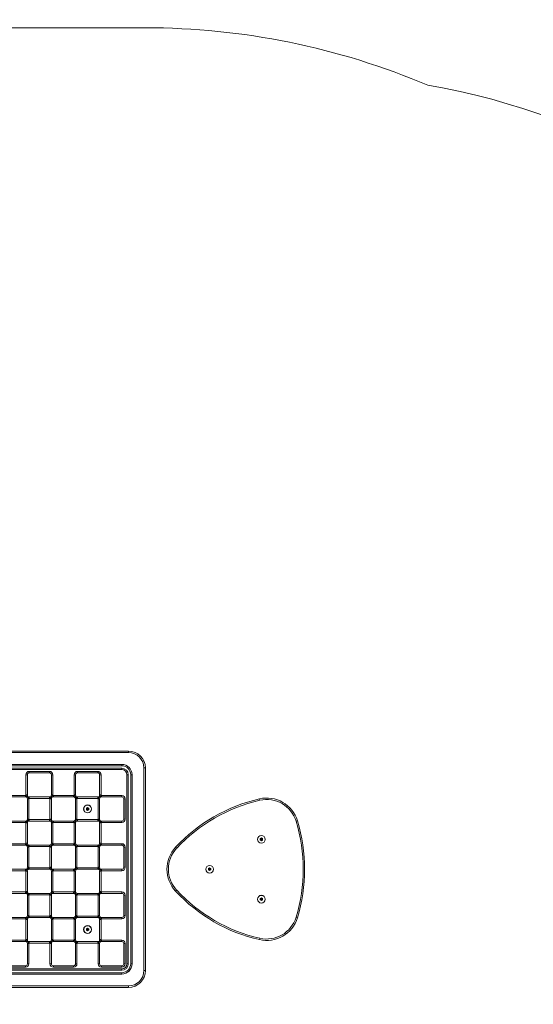
# Model space of a CAD drawing. Units: millimetres. Extents: x -499 to 576, y 103 to 631.
# Drawn here: x 168 to 275, y 249 to 453 of the extents above; entities that cross this region are included whole.
import ezdxf

# ---------------------------------------------------------------- set-up
doc = ezdxf.new("R2010")
doc.units = ezdxf.units.MM
doc.header["$PDSIZE"] = -1
doc.layers.add('VP-DIM', color=7, linetype='Continuous')
doc.layers.add('VP-HIC', color=6, linetype='Continuous')
doc.layers.add('VP-EQ', color=7, linetype='Continuous', true_color=0x8a3492)
doc.dimstyles.get("Standard").update_dxf_attribs({"dimtxt": 14, "dimasz": 20, "dimexe": 20, "dimexo": 50, "dimgap": 20, "dimtad": 0, "dimdec": 0, "dimzin": 0, "dimdsep": 46, "dimtxsty": 'Standard', "dimcen": -0.09, "dimadec": 0, "dimazin": 0, "dimtfac": 1, "dimtdec": 4, "dimtofl": 0, "dimtmove": 0, "dimatfit": 3, "dimfxl": 70, "dimfxlon": 1, "dimtolj": 1, "dimtzin": 0, "dimarcsym": 0})

# ---------------------------------------------------------------- blocks, each defined once
blk = doc.blocks.new('*D127')
at = {"layer": 'Defpoints', "color": 0}
for p in [(-37.59, 611.3), (-37.59, 277.32), (377.53, 277.29)]:
    blk.add_point(p, dxfattribs=at)
at = {"layer": 'VP-DIM', "color": 0, "lineweight": -2}
for p, q in [((-37.59, 541.3), (-37.59, 631.3)), ((377.53, 541.3), (377.53, 631.3)), ((-17.59, 611.3), (130.62, 611.3)), ((357.53, 611.3), (203.29, 611.3))]:
    blk.add_line(p, q, dxfattribs=at)
at = {"layer": 'VP-DIM', "color": 0}
for points in [[(-17.59, 614.64), (-17.59, 607.97), (-37.59, 611.3)], [(357.53, 607.97), (357.53, 614.64), (377.53, 611.3)]]:
    blk.add_solid(points, dxfattribs=at)
at = {"layer": 'VP-DIM', "color": 0, "insert": (166.96, 611.3), "char_height": 14, "attachment_point": 5}
blk.add_mtext('\\A1;415', dxfattribs=at)
blk = doc.blocks.new('*D128')
at = {"layer": 'Defpoints', "color": 0}
for p in [(169.97, 451.78), (169.97, 102.78), (555.53, 102.78)]:
    blk.add_point(p, dxfattribs=at)
at = {"layer": 'VP-DIM', "color": 0, "lineweight": -2}
for p, q in [((485.53, 451.78), (575.53, 451.78)), ((555.53, 431.78), (555.53, 325.36)), ((555.53, 122.78), (555.53, 248.02)), ((485.53, 102.78), (575.53, 102.78))]:
    blk.add_line(p, q, dxfattribs=at)
at = {"layer": 'VP-DIM', "color": 0}
for points in [[(558.86, 431.78), (552.2, 431.78), (555.53, 451.78)], [(552.2, 122.78), (558.86, 122.78), (555.53, 102.78)]]:
    blk.add_solid(points, dxfattribs=at)
at = {"layer": 'VP-DIM', "color": 0, "insert": (555.53, 286.69), "char_height": 14, "attachment_point": 5, "rotation": 90}
blk.add_mtext('\\A1;349', dxfattribs=at)
blk = doc.blocks.new('*D129')
at = {"layer": 'Defpoints', "color": 0}
for p in [(112.41, 533.28), (112.41, 277.28), (227.53, 277.28)]:
    blk.add_point(p, dxfattribs=at)
at = {"layer": 'VP-DIM', "color": 0, "lineweight": -2}
for p, q in [((112.41, 463.28), (112.41, 553.28)), ((227.53, 463.28), (227.53, 553.28)), ((132.41, 533.28), (133.26, 533.28)), ((207.53, 533.28), (201.26, 533.28))]:
    blk.add_line(p, q, dxfattribs=at)
at = {"layer": 'VP-DIM', "color": 0}
for points in [[(132.41, 536.61), (132.41, 529.95), (112.41, 533.28)], [(207.53, 529.95), (207.53, 536.61), (227.53, 533.28)]]:
    blk.add_solid(points, dxfattribs=at)
at = {"layer": 'VP-DIM', "color": 0, "insert": (167.26, 533.28), "char_height": 14, "attachment_point": 5}
blk.add_mtext('\\A1;115', dxfattribs=at)
blk = doc.blocks.new('*D130')
at = {"layer": 'Defpoints', "color": 0}
for p in [(190.97, 301.78), (190.97, 252.78), (470.97, 252.78)]:
    blk.add_point(p, dxfattribs=at)
at = {"layer": 'VP-DIM', "color": 0, "lineweight": -2}
for p, q in [((470.97, 321.78), (470.97, 341.78)), ((400.97, 301.78), (490.97, 301.78)), ((400.97, 252.78), (490.97, 252.78)), ((470.97, 252.78), (470.97, 212.78)), ((470.97, 232.78), (470.97, 212.78))]:
    blk.add_line(p, q, dxfattribs=at)
at = {"layer": 'VP-DIM', "color": 0}
for points in [[(467.64, 321.78), (474.31, 321.78), (470.97, 301.78)], [(474.31, 232.78), (467.64, 232.78), (470.97, 252.78)]]:
    blk.add_solid(points, dxfattribs=at)
at = {"layer": 'VP-DIM', "color": 0, "insert": (470.97, 181.11), "char_height": 14, "attachment_point": 5, "rotation": 90}
blk.add_mtext('\\A1;49', dxfattribs=at)
blk = doc.blocks.new('RC0817_')
at = {"color": 0, "linetype": 'Continuous', "lineweight": 18}
for p, q in [((148.97, 301.78), (190.97, 301.78)), ((190.97, 301.48), (148.97, 301.48)), ((190.97, 301.48), (190.97, 301.78)), ((150.37, 299.01), (189.57, 299.01)), ((189.57, 298.73), (150.37, 298.73)), ((189.57, 298.23), (150.37, 298.23)), ((189.57, 299.01), (189.57, 298.73)), ((189.57, 297.95), (189.57, 298.23)), ((194.17, 256.28), (194.17, 298.28)), ((194.17, 298.28), (194.47, 298.28)), ((194.47, 298.28), (194.47, 256.28)), ((189.57, 297.95), (150.37, 297.95)), ((169.67, 292.68), (169.67, 296.88)), ((169.97, 296.88), (169.67, 296.88)), ((169.97, 292.68), (169.97, 296.88)), ((170.37, 297.58), (174.57, 297.58)), ((170.37, 297.28), (170.37, 297.58)), ((170.37, 297.28), (174.57, 297.28)), ((174.57, 297.28), (174.57, 297.58)), ((175.27, 296.88), (174.97, 296.88)), ((174.97, 296.88), (174.97, 292.68)), ((175.27, 296.88), (175.27, 292.68)), ((179.67, 292.68), (179.67, 296.88)), ((179.97, 296.88), (179.67, 296.88)), ((179.97, 292.68), (179.97, 296.88)), ((180.37, 297.58), (184.57, 297.58)), ((180.37, 297.28), (180.37, 297.58)), ((180.37, 297.28), (184.57, 297.28)), ((184.57, 297.28), (184.57, 297.58)), ((185.27, 296.88), (184.97, 296.88)), ((184.97, 296.88), (184.97, 292.68)), ((185.27, 296.88), (185.27, 292.68)), ((190.64, 257.68), (190.64, 296.88)), ((190.64, 296.88), (190.92, 296.88)), ((190.92, 257.68), (190.92, 296.88)), ((191.7, 296.88), (191.42, 296.88)), ((191.42, 257.68), (191.42, 296.88)), ((191.7, 296.88), (191.7, 257.68)), ((165.37, 292.58), (169.57, 292.58)), ((165.37, 292.28), (169.57, 292.28)), ((169.57, 292.28), (169.57, 292.58)), ((169.97, 292.68), (169.67, 292.68)), ((170.26, 291.99), (169.68, 292.57)), ((170.37, 291.98), (170.37, 292.28)), ((174.57, 292.28), (170.37, 292.28)), ((174.57, 291.98), (174.57, 292.28)), ((175.26, 292.57), (174.68, 291.99)), ((175.27, 292.68), (174.97, 292.68)), ((175.37, 292.28), (175.37, 292.58)), ((175.37, 292.58), (179.57, 292.58)), ((175.37, 292.28), (179.57, 292.28)), ((179.57, 292.28), (179.57, 292.58)), ((179.97, 292.68), (179.67, 292.68)), ((180.26, 291.99), (179.68, 292.57)), ((180.37, 291.98), (180.37, 292.28)), ((184.57, 292.28), (180.37, 292.28)), ((184.57, 291.98), (184.57, 292.28)), ((185.26, 292.57), (184.68, 291.99)), ((185.27, 292.68), (184.97, 292.68)), ((185.37, 292.28), (185.37, 292.58)), ((185.37, 292.58), (189.57, 292.58)), ((185.37, 292.28), (189.57, 292.28)), ((189.57, 292.28), (189.57, 292.58)), ((170.27, 291.88), (169.97, 291.88)), ((169.97, 291.88), (169.97, 287.68)), ((170.27, 291.88), (170.27, 287.68)), ((174.57, 291.98), (170.37, 291.98)), ((174.97, 291.88), (174.67, 291.88)), ((174.67, 287.68), (174.67, 291.88)), ((174.97, 287.68), (174.97, 291.88)), ((180.27, 291.88), (179.97, 291.88)), ((179.97, 291.88), (179.97, 287.68)), ((180.27, 291.88), (180.27, 287.68)), ((184.57, 291.98), (180.37, 291.98)), ((182.47, 290.07), (182.22, 289.92)), ((182.72, 289.92), (182.47, 290.07)), ((182.47, 289.87), (182.47, 290.07)), ((184.97, 291.88), (184.67, 291.88)), ((184.67, 287.68), (184.67, 291.88)), ((184.97, 287.68), (184.97, 291.88)), ((190.27, 291.88), (189.97, 291.88)), ((189.97, 291.88), (189.97, 287.68)), ((190.27, 291.88), (190.27, 287.68)), ((218.15, 291.87), (218.21, 291.58)), ((182.22, 289.92), (182.22, 289.63)), ((182.39, 289.82), (182.22, 289.92)), ((182.39, 289.73), (182.22, 289.63)), ((182.22, 289.63), (182.47, 289.49)), ((182.47, 289.87), (182.39, 289.82)), ((182.39, 289.82), (182.39, 289.73)), ((182.39, 289.73), (182.47, 289.69)), ((182.55, 289.82), (182.47, 289.87)), ((182.47, 289.69), (182.55, 289.73)), ((182.47, 289.69), (182.47, 289.49)), ((182.47, 289.49), (182.72, 289.63)), ((182.55, 289.82), (182.72, 289.92)), ((182.55, 289.73), (182.55, 289.82)), ((182.55, 289.73), (182.72, 289.63)), ((182.72, 289.63), (182.72, 289.92)), ((169.57, 287.28), (165.37, 287.28)), ((169.57, 286.98), (165.37, 286.98)), ((169.57, 286.98), (169.57, 287.28)), ((169.97, 286.88), (169.67, 286.88)), ((169.67, 282.68), (169.67, 286.88)), ((170.26, 287.57), (169.68, 286.99)), ((170.27, 287.68), (169.97, 287.68)), ((169.97, 282.68), (169.97, 286.88)), ((170.37, 287.28), (170.37, 287.58)), ((170.37, 287.58), (174.57, 287.58)), ((170.37, 287.28), (174.57, 287.28)), ((174.57, 287.28), (174.57, 287.58)), ((174.97, 287.68), (174.67, 287.68)), ((175.26, 286.99), (174.68, 287.57)), ((175.27, 286.88), (174.97, 286.88)), ((174.97, 286.88), (174.97, 282.68)), ((175.27, 286.88), (175.27, 282.68)), ((175.37, 286.98), (175.37, 287.28)), ((179.57, 287.28), (175.37, 287.28)), ((179.57, 286.98), (175.37, 286.98)), ((179.57, 286.98), (179.57, 287.28)), ((179.97, 286.88), (179.67, 286.88)), ((179.67, 282.68), (179.67, 286.88)), ((180.26, 287.57), (179.68, 286.99)), ((180.27, 287.68), (179.97, 287.68)), ((179.97, 282.68), (179.97, 286.88)), ((180.37, 287.28), (180.37, 287.58)), ((180.37, 287.58), (184.57, 287.58)), ((180.37, 287.28), (184.57, 287.28)), ((184.57, 287.28), (184.57, 287.58)), ((184.97, 287.68), (184.67, 287.68)), ((185.26, 286.99), (184.68, 287.57)), ((185.27, 286.88), (184.97, 286.88)), ((184.97, 286.88), (184.97, 282.68)), ((185.27, 286.88), (185.27, 282.68)), ((185.37, 286.98), (185.37, 287.28)), ((189.57, 287.28), (185.37, 287.28)), ((189.57, 286.98), (185.37, 286.98)), ((189.57, 286.98), (189.57, 287.28)), ((190.27, 287.68), (189.97, 287.68)), ((226.02, 287.32), (225.74, 287.24)), ((165.37, 282.58), (169.57, 282.58)), ((165.37, 282.28), (169.57, 282.28)), ((169.57, 282.28), (169.57, 282.58)), ((169.97, 282.68), (169.67, 282.68)), ((170.26, 281.99), (169.68, 282.57)), ((170.27, 281.88), (169.97, 281.88)), ((169.97, 281.88), (169.97, 277.68)), ((170.27, 281.88), (170.27, 277.68)), ((170.37, 281.98), (170.37, 282.28)), ((174.57, 282.28), (170.37, 282.28)), ((174.57, 281.98), (170.37, 281.98)), ((174.57, 281.98), (174.57, 282.28)), ((174.97, 281.88), (174.67, 281.88)), ((174.67, 277.68), (174.67, 281.88)), ((175.26, 282.57), (174.68, 281.99)), ((175.27, 282.68), (174.97, 282.68)), ((174.97, 277.68), (174.97, 281.88)), ((175.37, 282.28), (175.37, 282.58)), ((175.37, 282.58), (179.57, 282.58)), ((175.37, 282.28), (179.57, 282.28)), ((179.57, 282.28), (179.57, 282.58)), ((179.97, 282.68), (179.67, 282.68)), ((180.26, 281.99), (179.68, 282.57)), ((180.27, 281.88), (179.97, 281.88)), ((179.97, 281.88), (179.97, 277.68)), ((180.27, 281.88), (180.27, 277.68)), ((180.37, 281.98), (180.37, 282.28)), ((184.57, 282.28), (180.37, 282.28)), ((184.57, 281.98), (180.37, 281.98)), ((184.57, 281.98), (184.57, 282.28)), ((184.97, 281.88), (184.67, 281.88)), ((184.67, 277.68), (184.67, 281.88)), ((184.68, 281.99), (185.26, 282.57)), ((185.27, 282.68), (184.97, 282.68)), ((184.97, 277.68), (184.97, 281.88)), ((185.37, 282.28), (185.37, 282.58)), ((185.37, 282.58), (189.57, 282.58)), ((185.37, 282.28), (189.57, 282.28)), ((189.57, 282.28), (189.57, 282.58)), ((189.97, 281.88), (189.97, 277.68)), ((190.27, 281.88), (189.97, 281.88)), ((190.27, 281.88), (190.27, 277.68)), ((200.75, 281.83), (200.97, 281.62)), ((218.55, 283.77), (218.3, 283.63)), ((218.3, 283.63), (218.3, 283.34)), ((218.48, 283.53), (218.3, 283.63)), ((218.48, 283.44), (218.3, 283.34)), ((218.3, 283.34), (218.55, 283.19)), ((218.55, 283.57), (218.48, 283.53)), ((218.48, 283.53), (218.48, 283.44)), ((218.48, 283.44), (218.55, 283.39)), ((218.8, 283.63), (218.55, 283.77)), ((218.55, 283.57), (218.55, 283.77)), ((218.63, 283.53), (218.55, 283.57)), ((218.55, 283.39), (218.63, 283.44)), ((218.55, 283.39), (218.55, 283.19)), ((218.55, 283.19), (218.8, 283.34)), ((218.63, 283.53), (218.8, 283.63)), ((218.63, 283.44), (218.63, 283.53)), ((218.63, 283.44), (218.8, 283.34)), ((218.8, 283.34), (218.8, 283.63)), ((169.57, 277.28), (165.37, 277.28)), ((169.57, 276.98), (165.37, 276.98)), ((169.57, 276.98), (169.57, 277.28)), ((169.97, 276.88), (169.67, 276.88)), ((169.67, 272.68), (169.67, 276.88)), ((170.26, 277.57), (169.68, 276.99)), ((170.27, 277.68), (169.97, 277.68)), ((169.97, 272.68), (169.97, 276.88)), ((170.37, 277.28), (170.37, 277.58)), ((170.37, 277.58), (174.57, 277.58)), ((170.37, 277.28), (174.57, 277.28)), ((174.57, 277.28), (174.57, 277.58)), ((174.97, 277.68), (174.67, 277.68)), ((175.26, 276.99), (174.68, 277.57)), ((175.27, 276.88), (174.97, 276.88)), ((174.97, 276.88), (174.97, 272.68)), ((175.27, 276.88), (175.27, 272.68)), ((175.37, 276.98), (175.37, 277.28)), ((179.57, 277.28), (175.37, 277.28)), ((179.57, 276.98), (175.37, 276.98)), ((179.57, 276.98), (179.57, 277.28)), ((179.97, 276.88), (179.67, 276.88)), ((179.67, 272.68), (179.67, 276.88)), ((179.68, 276.99), (180.26, 277.57)), ((180.27, 277.68), (179.97, 277.68)), ((179.97, 272.68), (179.97, 276.88)), ((180.37, 277.28), (180.37, 277.58)), ((180.37, 277.58), (184.57, 277.58)), ((180.37, 277.28), (184.57, 277.28)), ((184.57, 277.28), (184.57, 277.58)), ((184.97, 277.68), (184.67, 277.68)), ((185.26, 276.99), (184.68, 277.57)), ((185.27, 276.88), (184.97, 276.88)), ((184.97, 276.88), (184.97, 272.68)), ((185.27, 276.88), (185.27, 272.68)), ((185.37, 276.98), (185.37, 277.28)), ((189.57, 277.28), (185.37, 277.28)), ((189.57, 276.98), (185.37, 276.98)), ((189.57, 276.98), (189.57, 277.28)), ((190.27, 277.68), (189.97, 277.68)), ((207.81, 277.57), (207.56, 277.42)), ((207.56, 277.42), (207.56, 277.13)), ((207.73, 277.32), (207.56, 277.42)), ((207.73, 277.23), (207.56, 277.13)), ((207.56, 277.13), (207.81, 276.99)), ((207.81, 277.37), (207.73, 277.32)), ((207.73, 277.32), (207.73, 277.23)), ((207.73, 277.23), (207.81, 277.19)), ((208.06, 277.42), (207.81, 277.57)), ((207.81, 277.37), (207.81, 277.57)), ((207.88, 277.32), (207.81, 277.37)), ((207.81, 277.19), (207.88, 277.23)), ((207.81, 277.19), (207.81, 276.99)), ((207.81, 276.99), (208.06, 277.13)), ((207.88, 277.32), (208.06, 277.42)), ((207.88, 277.23), (207.88, 277.32)), ((207.88, 277.23), (208.06, 277.13)), ((208.06, 277.13), (208.06, 277.42)), ((165.37, 272.58), (169.57, 272.58)), ((165.37, 272.28), (169.57, 272.28)), ((169.57, 272.28), (169.57, 272.58)), ((169.97, 272.68), (169.67, 272.68)), ((170.26, 271.99), (169.68, 272.57)), ((170.27, 271.88), (169.97, 271.88)), ((169.97, 271.88), (169.97, 267.68)), ((170.27, 271.88), (170.27, 267.68)), ((170.37, 271.98), (170.37, 272.28)), ((174.57, 272.28), (170.37, 272.28)), ((174.57, 271.98), (170.37, 271.98)), ((174.57, 271.98), (174.57, 272.28)), ((174.97, 271.88), (174.67, 271.88)), ((174.67, 267.68), (174.67, 271.88)), ((174.68, 271.99), (175.26, 272.57)), ((175.27, 272.68), (174.97, 272.68)), ((174.97, 267.68), (174.97, 271.88)), ((175.37, 272.28), (175.37, 272.58)), ((175.37, 272.58), (179.57, 272.58)), ((175.37, 272.28), (179.57, 272.28)), ((179.57, 272.28), (179.57, 272.58)), ((179.97, 272.68), (179.67, 272.68)), ((180.26, 271.99), (179.68, 272.57)), ((180.27, 271.88), (179.97, 271.88)), ((179.97, 271.88), (179.97, 267.68)), ((180.27, 271.88), (180.27, 267.68)), ((180.37, 271.98), (180.37, 272.28)), ((184.57, 272.28), (180.37, 272.28)), ((184.57, 271.98), (180.37, 271.98)), ((184.57, 271.98), (184.57, 272.28)), ((184.97, 271.88), (184.67, 271.88)), ((184.67, 267.68), (184.67, 271.88)), ((184.68, 271.99), (185.26, 272.57)), ((185.27, 272.68), (184.97, 272.68)), ((184.97, 267.68), (184.97, 271.88)), ((185.37, 272.28), (185.37, 272.58)), ((185.37, 272.58), (189.57, 272.58)), ((185.37, 272.28), (189.57, 272.28)), ((189.57, 272.28), (189.57, 272.58)), ((190.27, 271.88), (189.97, 271.88)), ((189.97, 271.88), (189.97, 267.68)), ((190.27, 271.88), (190.27, 267.68)), ((200.97, 272.93), (200.75, 272.73)), ((218.55, 271.36), (218.3, 271.22)), ((218.3, 271.22), (218.3, 270.93)), ((218.48, 271.12), (218.3, 271.22)), ((218.48, 271.03), (218.3, 270.93)), ((218.3, 270.93), (218.55, 270.79)), ((218.55, 271.16), (218.48, 271.12)), ((218.48, 271.12), (218.48, 271.03)), ((218.48, 271.03), (218.55, 270.99)), ((218.8, 271.22), (218.55, 271.36)), ((218.55, 271.16), (218.55, 271.36)), ((218.63, 271.12), (218.55, 271.16)), ((218.55, 270.99), (218.63, 271.03)), ((218.55, 270.99), (218.55, 270.79)), ((218.55, 270.79), (218.8, 270.93)), ((218.63, 271.12), (218.8, 271.22)), ((218.63, 271.03), (218.63, 271.12)), ((218.63, 271.03), (218.8, 270.93)), ((218.8, 270.93), (218.8, 271.22)), ((169.68, 266.99), (170.26, 267.57)), ((170.27, 267.68), (169.97, 267.68)), ((170.37, 267.28), (170.37, 267.58)), ((170.37, 267.58), (174.57, 267.58)), ((174.57, 267.28), (174.57, 267.58)), ((174.97, 267.68), (174.67, 267.68)), ((175.26, 266.99), (174.68, 267.57)), ((179.68, 266.99), (180.26, 267.57)), ((180.27, 267.68), (179.97, 267.68)), ((180.37, 267.28), (180.37, 267.58)), ((180.37, 267.58), (184.57, 267.58)), ((184.57, 267.28), (184.57, 267.58)), ((184.97, 267.68), (184.67, 267.68)), ((185.26, 266.99), (184.68, 267.57)), ((190.27, 267.68), (189.97, 267.68)), ((169.57, 267.28), (165.37, 267.28)), ((169.57, 266.98), (165.37, 266.98)), ((169.57, 266.98), (169.57, 267.28)), ((169.97, 266.88), (169.67, 266.88)), ((169.67, 262.68), (169.67, 266.88)), ((169.97, 262.68), (169.97, 266.88)), ((170.37, 267.28), (174.57, 267.28)), ((175.27, 266.88), (174.97, 266.88)), ((174.97, 266.88), (174.97, 262.68)), ((175.27, 266.88), (175.27, 262.68)), ((175.37, 266.98), (175.37, 267.28)), ((179.57, 267.28), (175.37, 267.28)), ((179.57, 266.98), (175.37, 266.98)), ((179.57, 266.98), (179.57, 267.28)), ((179.97, 266.88), (179.67, 266.88)), ((179.67, 262.68), (179.67, 266.88)), ((179.97, 262.68), (179.97, 266.88)), ((180.37, 267.28), (184.57, 267.28)), ((185.27, 266.88), (184.97, 266.88)), ((184.97, 266.88), (184.97, 262.68)), ((185.27, 266.88), (185.27, 262.68)), ((185.37, 266.98), (185.37, 267.28)), ((189.57, 267.28), (185.37, 267.28)), ((189.57, 266.98), (185.37, 266.98)), ((189.57, 266.98), (189.57, 267.28)), ((225.74, 267.32), (226.02, 267.23)), ((182.47, 265.07), (182.22, 264.92)), ((182.22, 264.92), (182.22, 264.63)), ((182.39, 264.82), (182.22, 264.92)), ((182.39, 264.73), (182.22, 264.63)), ((182.22, 264.63), (182.47, 264.49)), ((182.47, 264.87), (182.39, 264.82)), ((182.39, 264.82), (182.39, 264.73)), ((182.39, 264.73), (182.47, 264.69)), ((182.72, 264.92), (182.47, 265.07)), ((182.47, 264.87), (182.47, 265.07)), ((182.55, 264.82), (182.47, 264.87)), ((182.47, 264.69), (182.55, 264.73)), ((182.47, 264.69), (182.47, 264.49)), ((182.47, 264.49), (182.72, 264.63)), ((182.55, 264.82), (182.72, 264.92)), ((182.55, 264.73), (182.55, 264.82)), ((182.55, 264.73), (182.72, 264.63)), ((182.72, 264.63), (182.72, 264.92)), ((165.37, 262.58), (169.57, 262.58)), ((165.37, 262.28), (169.57, 262.28)), ((169.57, 262.28), (169.57, 262.58)), ((169.97, 262.68), (169.67, 262.68)), ((170.26, 261.99), (169.68, 262.57)), ((169.97, 261.88), (170.27, 261.88)), ((169.97, 261.88), (169.97, 257.68)), ((170.27, 261.88), (170.27, 257.68)), ((170.37, 261.98), (170.37, 262.28)), ((174.57, 262.28), (170.37, 262.28)), ((174.57, 261.98), (170.37, 261.98)), ((174.57, 261.98), (174.57, 262.28)), ((174.67, 261.88), (174.97, 261.88)), ((174.67, 257.68), (174.67, 261.88)), ((174.68, 261.99), (175.26, 262.57)), ((175.27, 262.68), (174.97, 262.68)), ((174.97, 257.68), (174.97, 261.88)), ((175.37, 262.28), (175.37, 262.58)), ((175.37, 262.58), (179.57, 262.58)), ((175.37, 262.28), (179.57, 262.28)), ((179.57, 262.28), (179.57, 262.58)), ((179.97, 262.68), (179.67, 262.68)), ((180.26, 261.99), (179.68, 262.57)), ((179.97, 261.88), (180.27, 261.88)), ((179.97, 261.88), (179.97, 257.68)), ((180.27, 261.88), (180.27, 257.68)), ((180.37, 261.98), (180.37, 262.28)), ((184.57, 262.28), (180.37, 262.28)), ((184.57, 261.98), (180.37, 261.98)), ((184.57, 261.98), (184.57, 262.28)), ((184.67, 261.88), (184.97, 261.88)), ((184.67, 257.68), (184.67, 261.88)), ((184.68, 261.99), (185.26, 262.57)), ((185.27, 262.68), (184.97, 262.68)), ((184.97, 257.68), (184.97, 261.88)), ((185.37, 262.28), (185.37, 262.58)), ((185.37, 262.58), (189.57, 262.58)), ((185.37, 262.28), (189.57, 262.28)), ((189.57, 262.28), (189.57, 262.58)), ((189.97, 261.88), (189.97, 257.68)), ((189.97, 261.88), (190.27, 261.88)), ((190.27, 261.88), (190.27, 257.68)), ((218.21, 262.98), (218.15, 262.68)), ((169.57, 257.28), (165.37, 257.28)), ((169.57, 256.98), (169.57, 257.28)), ((169.97, 257.68), (170.27, 257.68)), ((174.67, 257.68), (174.97, 257.68)), ((175.37, 256.98), (175.37, 257.28)), ((179.57, 257.28), (175.37, 257.28)), ((179.57, 256.98), (179.57, 257.28)), ((179.97, 257.68), (180.27, 257.68)), ((184.67, 257.68), (184.97, 257.68)), ((185.37, 256.98), (185.37, 257.28)), ((189.57, 257.28), (185.37, 257.28)), ((189.57, 256.98), (189.57, 257.28)), ((189.97, 257.68), (190.27, 257.68)), ((190.64, 257.68), (190.92, 257.68)), ((191.7, 257.68), (191.42, 257.68)), ((150.37, 256.61), (189.57, 256.61)), ((150.37, 256.33), (189.57, 256.33)), ((150.37, 255.83), (189.57, 255.83)), ((189.57, 255.55), (150.37, 255.55)), ((169.57, 256.98), (165.37, 256.98)), ((179.57, 256.98), (175.37, 256.98)), ((189.57, 256.98), (185.37, 256.98)), ((189.57, 256.33), (189.57, 256.61)), ((189.57, 255.55), (189.57, 255.83)), ((194.17, 256.28), (194.47, 256.28)), ((148.97, 253.08), (190.97, 253.08)), ((190.97, 252.78), (148.97, 252.78)), ((190.97, 253.08), (190.97, 252.78))]:
    blk.add_line(p, q, dxfattribs=at)
for centre, radius in [((182.47, 289.78), 0.825), ((182.47, 289.78), 0.795), ((218.55, 283.48), 0.8), ((218.55, 283.48), 0.795), ((207.81, 277.28), 0.8), ((207.81, 277.28), 0.795), ((218.55, 271.07), 0.8), ((218.55, 271.07), 0.795), ((182.47, 264.78), 0.825), ((182.47, 264.78), 0.795)]:
    blk.add_circle(centre, radius, dxfattribs=at)
for centre, radius, start, end in [((190.97, 298.28), 3.5, 0, 90), ((190.97, 298.28), 3.2, 0, 90), ((189.57, 296.88), 2.13, 0, 90), ((189.57, 296.88), 1.85, 0, 90), ((189.57, 296.88), 1.35, 0, 90), ((170.37, 296.88), 0.7, 90, 180), ((170.37, 296.88), 0.4, 90, 180), ((174.57, 296.88), 0.7, 0, 90), ((174.57, 296.88), 0.4, 0, 90), ((180.37, 296.88), 0.7, 90, 180), ((180.37, 296.88), 0.4, 90, 180), ((184.57, 296.88), 0.7, 0, 90), ((184.57, 296.88), 0.4, 0, 90), ((189.57, 296.88), 1.07, 0, 90), ((169.57, 291.88), 0.7, 81.0871, 90), ((169.57, 291.88), 0.4, 0, 90), ((170.37, 292.68), 0.7, 180, 188.9129), ((170.37, 292.68), 0.4, 180, 270), ((169.57, 291.88), 0.7, 0, 8.9129), ((170.37, 292.68), 0.7, 261.0871, 270), ((174.57, 292.68), 0.4, 270, 0), ((174.57, 292.68), 0.7, 270, 278.9129), ((175.37, 291.88), 0.7, 171.0871, 180), ((175.37, 291.88), 0.4, 90, 180), ((174.57, 292.68), 0.7, 351.0871, 0), ((175.37, 291.88), 0.7, 90, 98.9129), ((179.57, 291.88), 0.7, 81.0871, 90), ((179.57, 291.88), 0.4, 0, 90), ((180.37, 292.68), 0.7, 180, 188.9129), ((180.37, 292.68), 0.4, 180, 270), ((179.57, 291.88), 0.7, 0, 8.9129), ((180.37, 292.68), 0.7, 261.0871, 270), ((184.57, 292.68), 0.4, 270, 0), ((184.57, 292.68), 0.7, 270, 278.9129), ((185.37, 291.88), 0.7, 171.0871, 180), ((185.37, 291.88), 0.4, 90, 180), ((184.57, 292.68), 0.7, 351.0871, 0), ((185.37, 291.88), 0.7, 90, 98.9129), ((189.57, 291.88), 0.7, 0, 90), ((189.57, 291.88), 0.4, 0, 90), ((219.64, 285.37), 6.68, 17.0581, 102.9417), ((225.82, 258.5), 34.25, 102.9417, 137.0581), ((225.82, 258.5), 33.95, 102.9417, 137.0581), ((219.64, 285.37), 6.38, 17.0581, 102.9417), ((169.57, 287.68), 0.4, 270, 0), ((169.57, 287.68), 0.7, 270, 278.9129), ((170.37, 286.88), 0.7, 171.0871, 180), ((170.37, 286.88), 0.4, 90, 180), ((169.57, 287.68), 0.7, 351.0871, 0), ((170.37, 286.88), 0.7, 90, 98.9129), ((174.57, 286.88), 0.7, 81.0871, 90), ((174.57, 286.88), 0.4, 0, 90), ((175.37, 287.68), 0.7, 180, 188.9129), ((175.37, 287.68), 0.4, 180, 270), ((174.57, 286.88), 0.7, 0, 8.9129), ((175.37, 287.68), 0.7, 261.0871, 270), ((179.57, 287.68), 0.4, 270, 0), ((179.57, 287.68), 0.7, 270, 278.9129), ((180.37, 286.88), 0.7, 171.0871, 180), ((180.37, 286.88), 0.4, 90, 180), ((179.57, 287.68), 0.7, 351.0871, 0), ((180.37, 286.88), 0.7, 90, 98.9129), ((184.57, 286.88), 0.7, 81.0871, 90), ((184.57, 286.88), 0.4, 0, 90), ((185.37, 287.68), 0.7, 180, 188.9129), ((185.37, 287.68), 0.4, 180, 270), ((184.57, 286.88), 0.7, 0, 8.9129), ((185.37, 287.68), 0.7, 261.0871, 270), ((189.57, 287.68), 0.7, 270, 0), ((189.57, 287.68), 0.4, 270, 0), ((193.28, 277.28), 33.95, 342.9417, 17.0581), ((193.28, 277.28), 34.25, 342.9417, 17.0581), ((169.57, 281.88), 0.7, 81.0871, 90), ((169.57, 281.88), 0.4, 0, 90), ((170.37, 282.68), 0.7, 180, 188.9129), ((170.37, 282.68), 0.4, 180, 270), ((170.37, 282.68), 0.7, 261.0871, 270), ((169.57, 281.88), 0.7, 0, 8.9129), ((174.57, 282.68), 0.4, 270, 0), ((174.57, 282.68), 0.7, 270, 278.9129), ((175.37, 281.88), 0.7, 171.0871, 180), ((175.37, 281.88), 0.4, 90, 180), ((174.57, 282.68), 0.7, 351.0871, 0), ((175.37, 281.88), 0.7, 90, 98.9129), ((179.57, 281.88), 0.7, 81.0871, 90), ((179.57, 281.88), 0.4, 0, 90), ((180.37, 282.68), 0.7, 180, 188.9129), ((180.37, 282.68), 0.4, 180, 270), ((179.57, 281.88), 0.7, 0, 8.9129), ((180.37, 282.68), 0.7, 261.0871, 270), ((184.57, 282.68), 0.4, 270, 0), ((184.57, 282.68), 0.7, 270, 278.9129), ((185.37, 281.88), 0.7, 171.0871, 180), ((185.37, 281.88), 0.4, 90, 180), ((184.57, 282.68), 0.7, 351.0871, 0), ((185.37, 281.88), 0.7, 90, 98.9129), ((189.57, 281.88), 0.7, 0, 90), ((189.57, 281.88), 0.4, 0, 90), ((205.63, 277.28), 6.68, 137.0581, 222.9417), ((205.63, 277.28), 6.38, 137.0581, 222.9417), ((169.57, 277.68), 0.4, 270, 0), ((169.57, 277.68), 0.7, 270, 278.9129), ((170.37, 276.88), 0.7, 171.0871, 180), ((170.37, 276.88), 0.4, 90, 180), ((169.57, 277.68), 0.7, 351.0871, 0), ((170.37, 276.88), 0.7, 90, 98.9129), ((174.57, 276.88), 0.7, 81.0871, 90), ((174.57, 276.88), 0.4, 0, 90), ((175.37, 277.68), 0.7, 180, 188.9129), ((175.37, 277.68), 0.4, 180, 270), ((175.37, 277.68), 0.7, 261.0871, 270), ((174.57, 276.88), 0.7, 0, 8.9129), ((179.57, 277.68), 0.4, 270, 0), ((179.57, 277.68), 0.7, 270, 278.9129), ((180.37, 276.88), 0.7, 171.0871, 180), ((180.37, 276.88), 0.4, 90, 180), ((179.57, 277.68), 0.7, 351.0871, 0), ((180.37, 276.88), 0.7, 90, 98.9129), ((184.57, 276.88), 0.7, 81.0871, 90), ((184.57, 276.88), 0.4, 0, 90), ((185.37, 277.68), 0.7, 180, 188.9129), ((185.37, 277.68), 0.4, 180, 270), ((184.57, 276.88), 0.7, 0, 8.9129), ((185.37, 277.68), 0.7, 261.0871, 270), ((189.57, 277.68), 0.7, 270, 0), ((189.57, 277.68), 0.4, 270, 0), ((169.57, 271.88), 0.7, 81.0871, 90), ((169.57, 271.88), 0.4, 0, 90), ((170.37, 272.68), 0.7, 180, 188.9129), ((170.37, 272.68), 0.4, 180, 270), ((170.37, 272.68), 0.7, 261.0871, 270), ((169.57, 271.88), 0.7, 0, 8.9129), ((174.57, 272.68), 0.4, 270, 0), ((174.57, 272.68), 0.7, 270, 278.9129), ((175.37, 271.88), 0.7, 171.0871, 180), ((175.37, 271.88), 0.4, 90, 180), ((174.57, 272.68), 0.7, 351.0871, 0), ((175.37, 271.88), 0.7, 90, 98.9129), ((179.57, 271.88), 0.7, 81.0871, 90), ((179.57, 271.88), 0.4, 0, 90), ((180.37, 272.68), 0.7, 180, 188.9129), ((180.37, 272.68), 0.4, 180, 270), ((180.37, 272.68), 0.7, 261.0871, 270), ((179.57, 271.88), 0.7, 0, 8.9129), ((184.57, 272.68), 0.4, 270, 0), ((184.57, 272.68), 0.7, 270, 278.9129), ((185.37, 271.88), 0.7, 171.0871, 180), ((185.37, 271.88), 0.4, 90, 180), ((184.57, 272.68), 0.7, 351.0871, 0), ((185.37, 271.88), 0.7, 90, 98.9129), ((189.57, 271.88), 0.7, 0, 90), ((189.57, 271.88), 0.4, 0, 90), ((225.82, 296.06), 34.25, 222.9417, 257.0581), ((225.82, 296.06), 33.95, 222.9417, 257.0581), ((169.57, 267.68), 0.4, 270, 0), ((169.57, 267.68), 0.7, 351.0871, 0), ((170.37, 266.88), 0.7, 90, 98.9129), ((174.57, 266.88), 0.7, 81.0871, 90), ((175.37, 267.68), 0.7, 180, 188.9129), ((175.37, 267.68), 0.4, 180, 270), ((179.57, 267.68), 0.4, 270, 0), ((179.57, 267.68), 0.7, 351.0871, 0), ((180.37, 266.88), 0.7, 90, 98.9129), ((184.57, 266.88), 0.7, 81.0871, 90), ((185.37, 267.68), 0.7, 180, 188.9129), ((185.37, 267.68), 0.4, 180, 270), ((189.57, 267.68), 0.7, 270, 0), ((189.57, 267.68), 0.4, 270, 0), ((169.57, 267.68), 0.7, 270, 278.9129), ((170.37, 266.88), 0.7, 171.0871, 180), ((170.37, 266.88), 0.4, 90, 180), ((174.57, 266.88), 0.4, 0, 90), ((174.57, 266.88), 0.7, 0, 8.9129), ((175.37, 267.68), 0.7, 261.0871, 270), ((179.57, 267.68), 0.7, 270, 278.9129), ((180.37, 266.88), 0.7, 171.0871, 180), ((180.37, 266.88), 0.4, 90, 180), ((184.57, 266.88), 0.4, 0, 90), ((184.57, 266.88), 0.7, 0, 8.9129), ((185.37, 267.68), 0.7, 261.0871, 270), ((219.64, 269.19), 6.68, 257.0581, 342.9417), ((219.64, 269.19), 6.38, 257.0581, 342.9417), ((169.57, 261.88), 0.7, 81.0871, 90), ((169.57, 261.88), 0.4, 0, 90), ((170.37, 262.68), 0.7, 180, 188.9129), ((170.37, 262.68), 0.4, 180, 270), ((170.37, 262.68), 0.7, 261.0871, 270), ((169.57, 261.88), 0.7, 0, 8.9129), ((174.57, 262.68), 0.4, 270, 0), ((174.57, 262.68), 0.7, 270, 278.9129), ((175.37, 261.88), 0.7, 171.0871, 180), ((175.37, 261.88), 0.4, 90, 180), ((174.57, 262.68), 0.7, 351.0871, 0), ((175.37, 261.88), 0.7, 90, 98.9129), ((179.57, 261.88), 0.7, 81.0871, 90), ((179.57, 261.88), 0.4, 0, 90), ((180.37, 262.68), 0.7, 180, 188.9129), ((180.37, 262.68), 0.4, 180, 270), ((180.37, 262.68), 0.7, 261.0871, 270), ((179.57, 261.88), 0.7, 0, 8.9129), ((184.57, 262.68), 0.4, 270, 0), ((184.57, 262.68), 0.7, 270, 278.9129), ((185.37, 261.88), 0.7, 171.0871, 180), ((185.37, 261.88), 0.4, 90, 180), ((184.57, 262.68), 0.7, 351.0871, 0), ((185.37, 261.88), 0.7, 90, 98.9129), ((189.57, 261.88), 0.7, 0, 90), ((189.57, 261.88), 0.4, 0, 90), ((169.57, 257.68), 0.7, 270, 0), ((169.57, 257.68), 0.4, 270, 0), ((175.37, 257.68), 0.7, 180, 270), ((175.37, 257.68), 0.4, 180, 270), ((179.57, 257.68), 0.7, 270, 0), ((179.57, 257.68), 0.4, 270, 0), ((185.37, 257.68), 0.7, 180, 270), ((185.37, 257.68), 0.4, 180, 270), ((189.57, 257.68), 2.13, 270, 0), ((189.57, 257.68), 0.7, 270, 0), ((189.57, 257.68), 1.07, 270, 0), ((189.57, 257.68), 1.85, 270, 0), ((189.57, 257.68), 0.4, 270, 0), ((189.57, 257.68), 1.35, 270, 0), ((190.97, 256.28), 3.2, 270, 0), ((190.97, 256.28), 3.5, 270, 0)]:
    blk.add_arc(centre, radius, start, end, dxfattribs=at)
blk = doc.blocks.new('RC0817_2D')
at = {"layer": 'VP-EQ', "color": 0, "linetype": 'Continuous', "lineweight": 18}
blk.add_lwpolyline([(377.53, 262.53), (377.53, 292.04, 0.36489), (253.1, 439.85, 0.100725), (194.47, 451.78), (145.47, 451.78, 0.100274), (87.09, 439.95, 0.365362), (-37.59, 292.1), (-37.59, 262.53, 0.364736), (86.77, 114.74, 0.100871), (145.47, 102.78), (194.47, 102.78, 0.100871), (253.18, 114.74, 0.364736)], format="xyb", close=True, dxfattribs=at)
at = {"layer": 'VP-EQ', "color": 0}
blk.add_blockref('RC0817_', (0, 0), dxfattribs=at)

msp = doc.modelspace()

# ---------------------------------------------------------------- linework, layer by layer
at = {"layer": 'VP-HIC', "color": 4, "linetype": 'Continuous', "lineweight": 18}
msp.add_lwpolyline([(377.53, 262.53), (377.53, 292.04, 0.36489), (253.1, 439.85, 0.100725), (194.47, 451.78), (145.47, 451.78, 0.100274), (87.09, 439.95, 0.365362), (-37.59, 292.1), (-37.59, 262.53, 0.364736), (86.77, 114.74, 0.100871), (145.47, 102.78), (194.47, 102.78, 0.100871), (253.18, 114.74, 0.364736)], format="xyb", close=True, dxfattribs=at)

# ---------------------------------------------------------------- block references
at = {"layer": 'VP-EQ', "color": 0}
msp.add_blockref('RC0817_2D', (0, 0), dxfattribs=at)

# ---------------------------------------------------------------- dimensions: what is measured, and where the dimension line sits
at = {"layer": 'VP-DIM'}
for base, p1, p2, picture, middle in [((-37.59, 611.3), (377.53, 277.29), (-37.59, 277.32), '*D127', (166.96, 611.3)), ((112.41, 533.28), (227.53, 277.28), (112.41, 277.28), '*D129', (167.26, 533.28))]:
    dim = msp.add_linear_dim(base=base, p1=p1, p2=p2, dimstyle='Standard', dxfattribs=at)
    dim.commit()
    dim.dimension.update_dxf_attribs({"geometry": picture, "text_midpoint": middle, "dimtype": 160})
for base, p1, p2, picture, middle in [((555.53, 102.78), (169.97, 451.78), (169.97, 102.78), '*D128', (555.53, 286.69)), ((470.97, 252.78), (190.97, 301.78), (190.97, 252.78), '*D130', (470.97, 181.11))]:
    dim = msp.add_linear_dim(base=base, p1=p1, p2=p2, angle=270, dimstyle='Standard', dxfattribs=at)
    dim.commit()
    dim.dimension.update_dxf_attribs({"geometry": picture, "text_midpoint": middle, "dimtype": 160})

doc.saveas('drawing.dxf')
